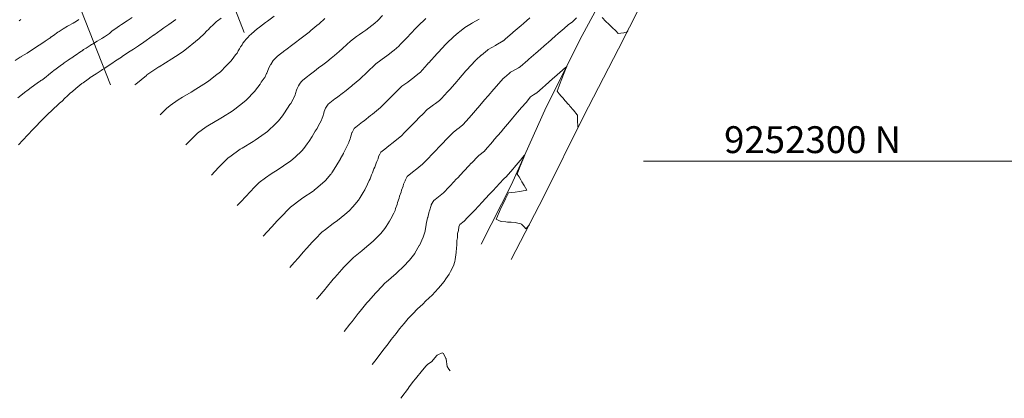
# Model space of a CAD drawing. Extents: x 767974 to 769343, y 9249207 to 9252900.
# Drawn here: x 768123 to 768233, y 9252273 to 9252316 of the extents above; entities that cross this region are included whole.
import ezdxf

# ---------------------------------------------------------------- set-up
doc = ezdxf.new("R2010")
doc.units = 0
doc.layers.add('ANNOTATION', color=7, linetype='CONTINUOUS', lineweight=5)
doc.layers.add('Borde Trocha', color=6, linetype='CONTINUOUS', lineweight=0)
for name, color, linetype in [('C-ROAD-CNTR-N', 92, 'CONTINUOUS'), ('CONTOURS', 7, 'CONTINUOUS'), ('CONTOURS_IDX', 7, 'CONTINUOUS'), ('GRILLA-COORDENADAS', 9, 'CONTINUOUS'), ('TEXTO-COORDENADAS', 7, 'CONTINUOUS')]:
    doc.layers.add(name, color=color, linetype=linetype)
doc.styles.add('COORDENADAS', font='ROMANS.SHX', dxfattribs={"oblique": 10})

msp = doc.modelspace()

# ---------------------------------------------------------------- linework, layer by layer
at = {"layer": 'ANNOTATION', "linetype": 'Continuous'}
for p, q in [((768139.75894, 9252336.0397), (768148.2337, 9252314.38927)), ((768124.7927, 9252330.18138), (768133.26746, 9252308.53095))]:
    msp.add_line(p, q, dxfattribs=at)
at = {"layer": 'Borde Trocha'}
for points in [[(768178.0521, 9252288.993, 3290.62075), (768181.7225, 9252296.028, 3291.30114), (768186.1301, 9252304.98, 3292.10795), (768190.0629, 9252312.544, 3292.78085), (768193.7049, 9252319.786, 3293.614), (768198.0654, 9252327.979, 3294.71986), (768202.1417, 9252336.136, 3295.73009), (768205.059, 9252343.019, 3296.31294), (768207.5903, 9252350.856, 3296.83747), (768210.2027, 9252359.832, 3297.62991), (768213.3991, 9252369.77, 3298.49305), (768216.4288, 9252377.955, 3299.33345), (768218.6203, 9252385.398, 3299.95826), (768218.7233, 9252390.561, 3300.51026), (768217.8488, 9252396.259, 3301.04737), (768211.5108, 9252403.799, 3302.12993), (768203.6802, 9252406.191, 3303.27662), (768197.1935, 9252403.526, 3303.80157), (768195.5972, 9252402.114, 3304.23167), (768193.8676, 9252401.2, 3304.31156), (768190.9419, 9252395.246, 3305.11183)], [(768174.7081, 9252290.723, 3290.18748), (768178.094, 9252297.398, 3290.72741), (768181.9715, 9252306.025, 3291.43718), (768186.0026, 9252314.036, 3292.42683), (768189.831, 9252321.156, 3293.10616), (768194.5511, 9252329.938, 3294.36339), (768198.3582, 9252338.128, 3295.38888), (768201.4586, 9252345.012, 3296.17367), (768205.7658, 9252359.819, 3297.34695), (768209.1317, 9252369.539, 3298.03272), (768211.8614, 9252377.348, 3298.92136), (768214.0025, 9252385.86, 3299.77304), (768213.9762, 9252391.029, 3300.49217), (768212.5548, 9252393.961, 3300.78011), (768207.8275, 9252398.552, 3301.90006), (768204.0358, 9252400.297, 3303.00728), (768197.9676, 9252398.69, 3303.90025), (768193.1536, 9252393.087, 3305.11534)]]:
    msp.add_polyline3d(points, dxfattribs=at)
at = {"layer": 'C-ROAD-CNTR-N', "color": 12, "linetype": 'Continuous', "lineweight": 35, "flags": 128}
for points in [[(768124.10333, 9252329.91138, -0.000003266), (768124.79311, 9252330.18139)], [(768124.7927, 9252330.18138, 0.000003793), (768124.10293, 9252329.91137, 0.000013081)]]:
    msp.add_lwpolyline(points, format="xyb", dxfattribs=at)
at = {"layer": 'CONTOURS', "color": 8, "linetype": 'Continuous', "lineweight": 0}
for points, elevation in [([(768122.61857, 9252311.26738), (768123.20037, 9252311.62211), (768123.28597, 9252311.6739), (768123.30631, 9252311.68608), (768123.95027, 9252312.08765), (768124.24028, 9252312.26784), (768124.63532, 9252312.51675), (768125.02063, 9252312.76778), (768125.31444, 9252312.95964), (768125.59398, 9252313.14869), (768125.98905, 9252313.41302), (768126.40901, 9252313.69725), (768126.48518, 9252313.75248), (768126.65985, 9252313.88252), (768126.69034, 9252313.90603), (768126.8165, 9252314.00096), (768126.89487, 9252314.05808), (768127.41007, 9252314.41369), (768127.54579, 9252314.50086), (768127.97096, 9252314.78025), (768128.48947, 9252315.08632), (768128.52901, 9252315.10978), (768128.55246, 9252315.12301), (768129.09058, 9252315.43028), (768129.46156, 9252315.63909), (768129.75682, 9252315.82144)], 3303), ([(768122.92853, 9252307.08625), (768123.4479, 9252307.48053), (768123.67195, 9252307.66759), (768124.05827, 9252307.95801), (768124.42305, 9252308.24674), (768124.67151, 9252308.42847), (768125.21637, 9252308.81387), (768125.2972, 9252308.86842), (768125.30858, 9252308.87461), (768125.40173, 9252308.93286), (768125.4232, 9252308.94422), (768125.50665, 9252308.99637), (768125.53767, 9252309.01439), (768125.61084, 9252309.06163), (768125.65115, 9252309.08838), (768125.71296, 9252309.13199), (768125.76277, 9252309.16949), (768126.09956, 9252309.43592), (768126.36744, 9252309.64823), (768126.7607, 9252309.97006), (768126.94748, 9252310.1145), (768127.19981, 9252310.31182), (768127.48959, 9252310.52641), (768127.65404, 9252310.64764), (768128.03701, 9252310.92394), (768128.11625, 9252310.98033), (768128.56193, 9252311.29582), (768128.58331, 9252311.31111), (768128.58724, 9252311.31387), (768129.05458, 9252311.64024), (768129.13928, 9252311.6989), (768129.43865, 9252311.89903), (768129.86542, 9252312.18544), (768130.20472, 9252312.40531), (768130.19311, 9252312.40972), (768130.18936, 9252312.41433), (768130.17391, 9252312.41834), (768130.17109, 9252312.42286), (768130.17173, 9252312.42963), (768130.18503, 9252312.43687), (768130.20778, 9252312.44689), (768130.23102, 9252312.45633), (768130.25794, 9252312.46637), (768130.54872, 9252312.64716), (768131.0151, 9252312.9345), (768131.17031, 9252313.03055), (768131.26719, 9252313.0905), (768131.79708, 9252313.40835), (768132.30947, 9252313.7198), (768132.42214, 9252313.78801), (768132.60363, 9252313.90353), (768133.03607, 9252314.17966), (768133.15197, 9252314.2766), (768133.24001, 9252314.35345), (768133.30321, 9252314.41894), (768133.43584, 9252314.53598), (768133.45703, 9252314.55499), (768133.76285, 9252314.75975), (768134.29187, 9252315.1148), (768134.50758, 9252315.25909), (768135.12791, 9252315.67166), (768135.69104, 9252316.0474)], 3302), ([(768140.5819, 9252315.84433), (768140.3075, 9252315.63882), (768140.06543, 9252315.46848), (768139.78638, 9252315.26889), (768139.2461, 9252314.89672), (768138.94391, 9252314.68491), (768138.11217, 9252314.10015), (768138.10461, 9252314.0947), (768138.08107, 9252314.07775), (768137.27089, 9252313.49352), (768137.00774, 9252313.30603), (768136.39055, 9252312.88689), (768135.84284, 9252312.51908), (768135.48544, 9252312.28775), (768134.63042, 9252311.7282), (768134.57854, 9252311.69346), (768134.4956, 9252311.63767), (768133.85306, 9252311.20458), (768133.441, 9252310.93298), (768133.12572, 9252310.72073), (768132.64262, 9252310.40566), (768132.39473, 9252310.24672), (768132.21968, 9252310.13469), (768131.66497, 9252309.76937), (768131.02141, 9252309.33841), (768130.93956, 9252309.28029), (768130.78832, 9252309.17209), (768130.22322, 9252308.76714), (768130.08545, 9252308.66387), (768129.63456, 9252308.30426), (768129.41947, 9252308.13163), (768129.03687, 9252307.79875), (768128.78769, 9252307.58596), (768128.44549, 9252307.26896), (768128.179, 9252307.03121), (768127.85856, 9252306.72207), (768127.58327, 9252306.47137), (768127.27336, 9252306.16855), (768126.98507, 9252305.91251), (768126.68557, 9252305.62502), (768126.63874, 9252305.58279), (768126.35365, 9252305.31855), (768125.7704, 9252304.73736), (768124.64044, 9252303.5863), (768124.62621, 9252303.5712), (768124.59307, 9252303.53603), (768123.46939, 9252302.32772), (768122.99717, 9252301.83415)], 3301), ([(768123.0791, 9252315.69052), (768123.2633, 9252315.82917)], 3304), ([(768151.56025, 9252316.20126), (768150.82, 9252315.65098), (768150.61257, 9252315.49705), (768149.91258, 9252314.95863), (768149.67708, 9252314.77628), (768149.02942, 9252314.24406), (768148.75704, 9252313.9904), (768148.64453, 9252313.86859), (768148.40179, 9252313.61035), (768148.29998, 9252313.45618), (768148.08404, 9252313.20138), (768147.99034, 9252313.01179), (768147.79686, 9252312.76886), (768147.70621, 9252312.54403), (768147.53195, 9252312.31919), (768147.41634, 9252312.08153), (768147.2543, 9252311.87933), (768147.05152, 9252311.60675), (768146.75948, 9252311.2123), (768146.19598, 9252310.639), (768145.57268, 9252309.9879), (768145.01933, 9252309.5621), (768144.23807, 9252308.95114), (768143.698, 9252308.60054), (768142.80516, 9252308.03918), (768142.28149, 9252307.71485), (768141.34122, 9252307.1666), (768140.85305, 9252306.83868), (768139.95005, 9252306.20165), (768139.54434, 9252305.86706), (768138.84137, 9252305.17331)], 3299), ([(768157.2491, 9252315.94032), (768156.58924, 9252315.34355), (768156.35391, 9252315.15263), (768155.67767, 9252314.59028), (768155.4741, 9252314.43499), (768154.74902, 9252313.8602), (768154.57748, 9252313.73274), (768153.80548, 9252313.15037), (768153.66445, 9252313.04553), (768152.85745, 9252312.44664), (768152.74741, 9252312.362), (768151.92339, 9252311.72392), (768151.84819, 9252311.66213), (768151.81657, 9252311.63268), (768151.48154, 9252311.26996), (768151.4636, 9252311.25087), (768151.17866, 9252310.81938), (768151.17724, 9252310.81771), (768151.15998, 9252310.78278), (768150.94546, 9252310.34251), (768150.93732, 9252310.31242), (768150.74787, 9252309.84095), (768150.72242, 9252309.78126), (768150.51498, 9252309.3666), (768150.45779, 9252309.26888), (768150.12605, 9252308.81699), (768150.0716, 9252308.73831), (768149.99591, 9252308.61912), (768149.4872, 9252307.92933), (768149.41743, 9252307.83805), (768148.444, 9252306.83187), (768148.22318, 9252306.62309), (768147.18562, 9252305.82012), (768146.8751, 9252305.60343), (768145.78477, 9252304.92196), (768145.42952, 9252304.70756), (768144.32882, 9252304.06772), (768143.98036, 9252303.81622), (768142.98969, 9252303.12034), (768142.70272, 9252302.82946), (768141.90679, 9252302.04644), (768141.6865, 9252301.81746)], 3298), ([(768163.67586, 9252316.28171), (768163.13684, 9252315.71887), (768162.81401, 9252315.44181), (768162.48928, 9252315.16914), (768162.15628, 9252314.91396), (768161.8163, 9252314.65054), (768161.47202, 9252314.40972), (768161.12163, 9252314.15851), (768160.77099, 9252313.92038), (768160.42581, 9252313.66788), (768160.08479, 9252313.41786), (768159.67504, 9252313.02978), (768159.19126, 9252312.59821), (768158.85094, 9252312.27028), (768158.32217, 9252311.82623), (768157.94324, 9252311.51174), (768157.44042, 9252311.11036), (768157.019, 9252310.77567), (768156.53956, 9252310.412), (768156.0771, 9252310.06361), (768155.62488, 9252309.7263), (768155.13579, 9252309.35074), (768154.72292, 9252309.02895), (768154.56766, 9252308.85883), (768154.38746, 9252308.60821), (768154.27277, 9252308.43225), (768154.1453, 9252308.102), (768154.06548, 9252307.93817), (768153.95906, 9252307.54458), (768153.90438, 9252307.4085), (768153.73822, 9252307.01886), (768153.68906, 9252306.9206), (768153.41795, 9252306.45734), (768153.3349, 9252306.3442), (768153.04037, 9252305.9186), (768152.63096, 9252305.27393), (768152.48762, 9252305.07956), (768152.04574, 9252304.50141), (768151.75028, 9252304.19601), (768150.8245, 9252303.32072), (768150.56888, 9252303.1229), (768149.44619, 9252302.33945), (768149.20961, 9252302.19158), (768147.99081, 9252301.45601), (768147.76758, 9252301.32625), (768146.60355, 9252300.48609), (768146.43897, 9252300.37049), (768145.55077, 9252299.47018), (768145.36615, 9252299.28855), (768144.54987, 9252298.4401)], 3297), ([(768168.53691, 9252315.93867), (768168.25652, 9252315.69499), (768167.87837, 9252315.36315), (768167.44659, 9252314.89874), (768166.78722, 9252314.22011), (768166.4703, 9252313.86517), (768165.70503, 9252313.07113), (768165.48992, 9252312.8366), (768164.97698, 9252312.40485), (768164.83813, 9252312.29206), (768164.31161, 9252311.88379), (768164.16589, 9252311.77255), (768163.62299, 9252311.38342), (768163.47599, 9252311.27467), (768162.9372, 9252310.88054), (768162.7642, 9252310.71143), (768162.05797, 9252310.04816), (768161.95018, 9252309.93823), (768161.18661, 9252309.20879), (768161.13908, 9252309.16106), (768160.31818, 9252308.4744), (768160.23104, 9252308.403), (768159.43104, 9252307.76348), (768159.30722, 9252307.66636), (768158.52256, 9252307.07209), (768158.367, 9252306.95201), (768157.61996, 9252306.37533), (768157.3791, 9252306.03846), (768157.31584, 9252305.92589), (768157.16847, 9252305.54696), (768157.1245, 9252305.37313), (768157.02244, 9252305.00567), (768156.94247, 9252304.81186), (768156.81125, 9252304.51459), (768156.68895, 9252304.24795), (768156.49251, 9252303.9109), (768156.36409, 9252303.65913), (768156.13975, 9252303.33342), (768156.00713, 9252303.10079), (768155.80969, 9252302.75402), (768155.48074, 9252302.23672), (768155.27353, 9252301.9192), (768154.89665, 9252301.42745), (768154.67294, 9252301.16619), (768153.92039, 9252300.45099), (768153.424, 9252300.02067), (768152.62981, 9252299.46492), (768152.02661, 9252299.0636), (768151.21831, 9252298.57524), (768150.61722, 9252298.12179), (768149.90566, 9252297.60676), (768149.42414, 9252297.11216), (768148.83791, 9252296.52078), (768148.42928, 9252296.07496), (768147.79248, 9252295.417), (768147.4419, 9252295.02893)], 3296), ([(768153.3231, 9252288.09203), (768153.81497, 9252288.67851), (768154.2734, 9252289.18178), (768154.80925, 9252289.82306), (768155.22344, 9252290.27185), (768155.82738, 9252290.9486), (768156.20084, 9252291.32964), (768156.8891, 9252292.03938), (768157.30891, 9252292.35774), (768158.16779, 9252293.03494), (768158.66496, 9252293.36729), (768159.457, 9252294.02211), (768159.95603, 9252294.45932), (768160.35643, 9252294.87777), (768160.5991, 9252295.1584), (768160.98609, 9252295.64375), (768161.17901, 9252295.93766), (768161.5155, 9252296.50496), (768161.68793, 9252296.80706), (768161.99835, 9252297.41039), (768162.17536, 9252297.83296), (768162.28891, 9252298.03179), (768162.43985, 9252298.47846), (768162.54543, 9252298.68551), (768162.71009, 9252299.11954), (768162.80814, 9252299.33336), (768162.97113, 9252299.76769), (768163.04698, 9252299.94828), (768163.17816, 9252300.26198), (768163.23965, 9252300.49981), (768163.36684, 9252300.7704), (768163.49352, 9252300.99529), (768163.95418, 9252301.35191), (768164.3929, 9252301.695), (768164.88337, 9252302.08124), (768165.2832, 9252302.40303), (768165.79964, 9252302.82813), (768166.14379, 9252303.18471), (768166.59093, 9252303.63221), (768166.98592, 9252304.05009), (768167.37536, 9252304.44561), (768167.82763, 9252304.91584), (768168.16848, 9252305.24721), (768168.68426, 9252305.76831), (768168.92335, 9252305.94519), (768169.36456, 9252306.27608), (768169.60172, 9252306.45718), (768170.0337, 9252306.79379), (768170.26783, 9252306.98419), (768170.93654, 9252307.73868), (768171.22008, 9252308.04722), (768171.97205, 9252308.91859), (768172.15868, 9252309.12695), (768173.00378, 9252310.101), (768173.09971, 9252310.20371), (768174.01872, 9252311.22827), (768174.05261, 9252311.26592), (768174.056, 9252311.26983), (768174.12544, 9252311.32946), (768174.72102, 9252311.84107), (768174.74218, 9252311.85966), (768175.40037, 9252312.40279), (768175.44451, 9252312.4382), (768175.49863, 9252312.46982), (768176.30553, 9252312.94026), (768176.34628, 9252312.96375), (768177.15888, 9252313.44985), (768177.18759, 9252313.46753), (768177.43536, 9252313.67632), (768178.17919, 9252314.30525), (768178.29411, 9252314.40563), (768179.16224, 9252315.15626), (768179.42615, 9252315.38713), (768180.14622, 9252316.00583)], 3294), ([(768185.37038, 9252316.02084), (768184.92438, 9252315.55647), (768184.43669, 9252315.23943), (768183.96582, 9252314.8243), (768183.30664, 9252314.2564), (768182.98328, 9252313.97249), (768182.17996, 9252313.27078), (768182.00375, 9252313.116), (768181.0551, 9252312.28376), (768181.02539, 9252312.25769), (768180.82711, 9252312.08374), (768180.04579, 9252311.4013), (768179.92599, 9252311.30001), (768179.06074, 9252310.55339), (768178.85808, 9252310.43221), (768178.21569, 9252310.05543), (768177.99846, 9252309.92877), (768177.82405, 9252309.78498), (768177.29592, 9252309.35044), (768177.14645, 9252309.22209), (768176.41255, 9252308.37526), (768176.11205, 9252308.04145), (768175.47467, 9252307.29465), (768175.09038, 9252306.85237), (768174.54161, 9252306.20812), (768174.07051, 9252305.6621), (768173.6096, 9252305.12032), (768173.04156, 9252304.47784), (768172.66756, 9252304.0448), (768172.24402, 9252303.7147), (768171.99321, 9252303.52787), (768171.56442, 9252303.2063), (768171.27585, 9252302.90412), (768170.71946, 9252302.34344), (768170.48666, 9252302.09719), (768169.88442, 9252301.47176), (768169.70485, 9252301.28023), (768169.05613, 9252300.59408), (768168.92778, 9252300.45682), (768168.22048, 9252299.72294), (768168.14424, 9252299.6422), (768167.34066, 9252298.99492), (768167.22306, 9252298.90199), (768166.44412, 9252298.29261), (768166.25375, 9252297.89188), (768166.19565, 9252297.79218), (768166.03457, 9252297.40696), (768165.97997, 9252297.21816), (768165.80009, 9252296.73833), (768165.74915, 9252296.54002), (768165.56977, 9252296.0665), (768165.5295, 9252295.85127), (768165.3684, 9252295.37236), (768165.32992, 9252295.14346), (768165.14283, 9252294.69686), (768165.08231, 9252294.48127), (768164.94274, 9252294.19055), (768164.61767, 9252293.55855), (768164.45917, 9252293.28899), (768164.09979, 9252292.68639), (768163.92134, 9252292.45628), (768163.47993, 9252291.91109), (768163.30241, 9252291.72655), (768162.79067, 9252291.20172), (768162.6378, 9252291.05481), (768161.66949, 9252290.2433), (768161.34909, 9252289.95978), (768160.42172, 9252289.22309), (768160.1234, 9252288.9136), (768159.35923, 9252288.13292), (768159.13186, 9252287.87248), (768158.34789, 9252287.00197), (768158.17712, 9252286.78797), (768157.37692, 9252285.83884), (768157.24988, 9252285.671), (768156.40637, 9252284.67537), (768156.31725, 9252284.56041)], 3293), ([(768191.10705, 9252314.59412), (768191.09645, 9252314.57622), (768191.07311, 9252314.537), (768191.05919, 9252314.51362), (768191.05287, 9252314.50294), (768191.02087, 9252314.4489), (768190.65549, 9252314.3571), (768190.32205, 9252314.32302), (768190.02152, 9252314.28494), (768189.73643, 9252314.55951), (768189.33543, 9252314.92795), (768189.21821, 9252315.04249), (768188.8815, 9252315.37037), (768188.70983, 9252315.54001), (768188.64856, 9252315.60364), (768188.21625, 9252316.0594)], 3293), ([(768185.54082, 9252303.78315), (768185.53346, 9252303.78028), (768185.52301, 9252303.78554), (768185.52348, 9252303.82345), (768185.52275, 9252303.82358), (768185.52345, 9252303.82741), (768185.51663, 9252303.86867), (768185.51485, 9252303.91191), (768185.45252, 9252304.51752), (768185.46203, 9252305.10817), (768185.46121, 9252305.14808), (768185.4461, 9252305.16734), (768185.43292, 9252305.18271), (768185.00503, 9252305.70643), (768184.62503, 9252306.16025), (768184.55969, 9252306.23934), (768184.48037, 9252306.33535), (768184.10236, 9252306.75487), (768183.82721, 9252307.06728), (768183.64612, 9252307.272), (768183.42678, 9252307.5409), (768183.20756, 9252307.81472), (768183.26307, 9252307.99447), (768183.44356, 9252308.5188), (768183.71061, 9252309.1825), (768183.78807, 9252309.38002), (768183.91255, 9252309.69419), (768184.12338, 9252310.2279), (768184.26375, 9252310.58039), (768183.861, 9252310.22661), (768183.8007, 9252310.17371), (768182.88263, 9252309.3683), (768182.67572, 9252309.18678), (768181.90426, 9252308.51), (768181.54904, 9252308.20116), (768180.92473, 9252307.6535), (768180.54247, 9252307.42912), (768180.23435, 9252307.17604), (768179.71385, 9252306.56095), (768179.21456, 9252305.98572), (768178.78113, 9252305.47402), (768178.19979, 9252304.79207), (768177.85221, 9252304.38242), (768177.18574, 9252303.59794), (768176.92419, 9252303.28973), (768176.17277, 9252302.4031), (768175.99713, 9252302.19585), (768175.15316, 9252301.21265), (768175.06472, 9252301.10853), (768174.44315, 9252300.64556), (768174.37494, 9252300.57228), (768173.61083, 9252299.77146), (768173.59429, 9252299.75374), (768173.34158, 9252299.48573), (768172.81692, 9252298.93075), (768172.78188, 9252298.89437), (768172.04167, 9252298.10486), (768171.95615, 9252298.0144), (768171.26732, 9252297.27777), (768171.12976, 9252297.13503), (768170.48885, 9252296.45627), (768170.28843, 9252296.29484), (768169.56338, 9252295.72188), (768169.39472, 9252295.58993), (768169.3535, 9252295.50316), (768169.12421, 9252295.1097), (768169.09775, 9252295.04642), (768168.91863, 9252294.42705), (768168.89189, 9252294.35574), (768168.72656, 9252293.7121), (768168.70361, 9252293.65151), (768168.57415, 9252292.95949), (768168.55878, 9252292.9138), (768168.43743, 9252292.19198), (768168.42667, 9252292.16629), (768168.23575, 9252291.48616), (768167.79544, 9252290.56906), (768167.78551, 9252290.54976), (768167.28603, 9252289.70029), (768167.27074, 9252289.67466), (768166.69614, 9252288.93369), (768166.66075, 9252288.88998), (768166.04283, 9252288.24759), (768165.97461, 9252288.17763), (768165.36539, 9252287.59214), (768165.1848, 9252287.4408), (768164.09382, 9252286.47536), (768163.98088, 9252286.38564), (768163.06884, 9252285.43943), (768162.92375, 9252285.2912), (768162.11027, 9252284.35943), (768161.92317, 9252284.15167), (768161.19055, 9252283.2336), (768160.97118, 9252282.9734), (768160.2947, 9252282.07962), (768160.03978, 9252281.77872), (768159.3882, 9252280.9382)], 3292), ([(768180.09824, 9252292.91481), (768180.02955, 9252292.81769), (768179.95125, 9252292.71533), (768179.84907, 9252292.5765), (768179.81684, 9252292.53996), (768179.76476, 9252292.49686), (768179.73583, 9252292.46695), (768179.72576, 9252292.45875), (768179.67572, 9252292.43399), (768179.66062, 9252292.46661), (768179.59191, 9252292.57441), (768179.2847, 9252292.88903), (768179.22105, 9252292.95496), (768179.20226, 9252292.96194), (768179.12651, 9252292.97546), (768178.65119, 9252293.09549), (768178.53469, 9252293.12167), (768178.0642, 9252293.16899), (768177.65578, 9252293.19315), (768177.45962, 9252293.21309), (768176.98823, 9252293.26706), (768176.87135, 9252293.28445), (768176.83945, 9252293.29558), (768176.38192, 9252293.52103), (768176.51602, 9252293.85584), (768176.58949, 9252294.03717), (768176.62442, 9252294.11414), (768176.9511, 9252294.81083), (768177.21803, 9252295.37196), (768177.42143, 9252295.76621), (768177.77157, 9252296.45288), (768178.12179, 9252296.49876), (768178.48537, 9252296.5442), (768179.00495, 9252296.60968), (768179.20247, 9252296.6452), (768179.81877, 9252296.74678), (768179.49483, 9252297.28113), (768179.25848, 9252297.68212), (768179.11857, 9252297.91526), (768178.93795, 9252298.22788), (768178.73872, 9252298.54301), (768178.84953, 9252298.83957), (768179.06844, 9252299.41871), (768179.35572, 9252300.13993), (768179.46082, 9252300.40566), (768179.58371, 9252300.71243), (768179.30063, 9252300.37884), (768179.27443, 9252300.34793), (768178.37357, 9252299.28497), (768178.26076, 9252299.15355), (768177.44491, 9252298.19306), (768177.31173, 9252298.09386), (768176.69027, 9252297.42613), (768176.48695, 9252297.21305), (768175.91495, 9252296.60034), (768175.66216, 9252296.33225), (768175.14068, 9252295.77313), (768174.83889, 9252295.4501), (768174.36706, 9252294.94504), (768174.0158, 9252294.56779), (768173.59428, 9252294.11581), (768173.19139, 9252293.68665), (768172.81976, 9252293.28894), (768172.32903, 9252292.90217), (768172.18994, 9252292.66354), (768172.16381, 9252292.24217), (768172.06876, 9252291.9076), (768172.06407, 9252291.43953), (768171.98577, 9252291.12223), (768171.98621, 9252290.61612), (768171.93444, 9252290.31246), (768171.91578, 9252289.78564), (768171.87424, 9252289.50953), (768171.8065, 9252288.99207), (768171.74369, 9252288.76082), (768171.59861, 9252288.29215), (768171.26732, 9252287.67698), (768171.1246, 9252287.37833), (768170.7385, 9252286.83285), (768170.56744, 9252286.54347), (768170.15459, 9252286.05865), (768169.93536, 9252285.77979), (768169.5218, 9252285.34651), (768169.24851, 9252285.06812), (768168.85485, 9252284.67774), (768168.537, 9252284.37986), (768168.17869, 9252284.02066), (768167.60016, 9252283.50026), (768167.07566, 9252282.92401), (768166.55733, 9252282.39442), (768166.11421, 9252281.8474), (768165.57524, 9252281.24014), (768165.19, 9252280.72687), (768164.64016, 9252280.0484), (768164.29595, 9252279.57076), (768163.73168, 9252278.83544), (768163.41567, 9252278.39842), (768162.81259, 9252277.63095), (768162.5201, 9252277.24411)], 3291)]:
    msp.add_lwpolyline(points, dxfattribs=dict(at, elevation=elevation))
at = {"layer": 'CONTOURS_IDX', "color": 1, "linetype": 'Continuous', "lineweight": 0}
for points in [[(768145.6307, 9252315.97403), (768145.24801, 9252315.70036), (768145.12745, 9252315.59262), (768144.92804, 9252315.42004), (768144.68753, 9252315.17982), (768144.63957, 9252315.13644), (768144.54623, 9252315.04488), (768144.35509, 9252314.85242), (768144.25729, 9252314.74611), (768144.0169, 9252314.51611), (768143.78527, 9252314.27062), (768143.66411, 9252314.15222), (768143.30607, 9252313.81063), (768143.27718, 9252313.78601), (768143.20081, 9252313.7273), (768142.37972, 9252313.02196), (768142.18276, 9252312.87496), (768141.38512, 9252312.2513), (768140.55782, 9252311.69994), (768140.14577, 9252311.43246), (768140.13671, 9252311.42676), (768138.7234, 9252310.55145), (768138.69018, 9252310.53209), (768137.34969, 9252309.63165), (768137.28445, 9252309.58562), (768136.10258, 9252308.61092), (768136.00694, 9252308.51654)], [(768174.47823, 9252315.86995), (768173.7506, 9252315.45065), (768173.62841, 9252315.3794), (768172.89009, 9252314.94809), (768172.28801, 9252314.46506), (768172.18069, 9252314.37649), (768171.62763, 9252313.89076), (768171.49759, 9252313.77906), (768170.96614, 9252313.31719), (768170.7524, 9252313.0789), (768169.895, 9252312.16089), (768169.78514, 9252312.03427), (768168.84831, 9252310.98839), (768168.8332, 9252310.97088), (768168.68464, 9252310.80922), (768167.87011, 9252309.92113), (768167.81822, 9252309.87746), (768167.21167, 9252309.38473), (768167.16323, 9252309.34717), (768166.53653, 9252308.86878), (768166.48856, 9252308.83439), (768165.85244, 9252308.36379), (768165.80527, 9252308.32929), (768165.05617, 9252307.59701), (768164.93813, 9252307.48615), (768164.26208, 9252306.79673), (768164.08663, 9252306.62912), (768163.46319, 9252306.00298), (768163.22961, 9252305.8076), (768162.55055, 9252305.25115), (768162.34938, 9252305.09034), (768161.62254, 9252304.52022), (768161.45065, 9252304.39003), (768160.68652, 9252303.80017), (768160.54805, 9252303.69327), (768160.5034, 9252303.63083), (768160.27164, 9252303.21844), (768160.25284, 9252303.17009), (768160.11679, 9252302.63226), (768160.11424, 9252302.62308), (768160.06117, 9252302.49446), (768159.90749, 9252302.12858), (768159.89636, 9252302.09894), (768159.62154, 9252301.49962), (768159.61122, 9252301.47241), (768159.31318, 9252300.88793), (768159.30555, 9252300.86536), (768158.98001, 9252300.29535), (768158.97457, 9252300.28235), (768158.96502, 9252300.26379), (768158.47037, 9252299.3972), (768158.4633, 9252299.38526), (768158.00417, 9252298.68581), (768157.92096, 9252298.5583), (768157.91949, 9252298.55638), (768157.29927, 9252297.83206), (768157.25647, 9252297.79138), (768156.45895, 9252297.1), (768156.04793, 9252296.7399), (768156.02393, 9252296.72006), (768154.6758, 9252295.81885), (768154.61828, 9252295.77349), (768153.38159, 9252294.83566), (768153.29985, 9252294.75137), (768152.31623, 9252293.74777), (768152.29586, 9252293.72495), (768151.91419, 9252293.3114), (768151.32097, 9252292.66419), (768151.28809, 9252292.63022), (768150.35306, 9252291.59521)], [(768171.23961, 9252276.5471), (768171.10459, 9252276.73089), (768170.90891, 9252277.02864), (768170.7873, 9252277.84816), (768170.7773, 9252277.89685), (768170.76672, 9252277.91953), (768170.50893, 9252278.49944), (768170.34756, 9252278.57732), (768169.85867, 9252278.36031), (768169.78533, 9252278.30103), (768169.69569, 9252278.21805), (768169.17138, 9252277.59545), (768168.69874, 9252277.27202), (768168.59866, 9252277.15908), (768168.52601, 9252277.07589), (768167.98117, 9252276.43038), (768167.51414, 9252275.85565), (768167.35854, 9252275.66814), (768167.09881, 9252275.34562), (768166.5948, 9252274.64862), (768166.57888, 9252274.62837), (768165.71096, 9252273.48047)]]:
    msp.add_lwpolyline(points, dxfattribs=at)
at = {"layer": 'GRILLA-COORDENADAS', "lineweight": 0}
msp.add_line((768192.8528, 9252300), (768413.84432, 9252300), dxfattribs=at)

# ---------------------------------------------------------------- texts
at = {"layer": 'TEXTO-COORDENADAS', "color": 7, "lineweight": 0, "style": 'COORDENADAS', "oblique": 10}
msp.add_text('9252300 N', height=3, dxfattribs=at).set_placement((768201.8528, 9252300.9))

doc.saveas('drawing.dxf')
